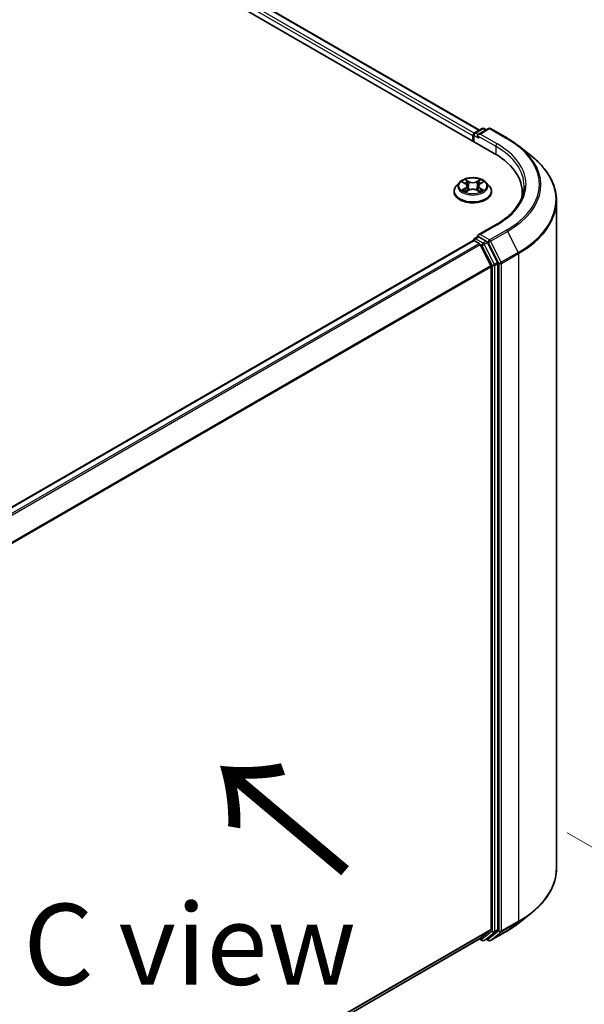
# Model space of a CAD drawing. Units: millimetres. Extents: x 0 to 8326, y 0 to 1826.
# Drawn here: x 66 to 78, y 98 to 118 of the extents above; entities that cross this region are included whole.
import ezdxf

# ---------------------------------------------------------------- set-up
doc = ezdxf.new("R2010")
doc.units = ezdxf.units.MM
doc.header["$LTSCALE"] = 0.666667
doc.layers.get('Defpoints').update_dxf_attribs({"lineweight": 25})
for name, color, linetype, lineweight in [('Dimension (ISO)', 7, 'Continuous', 18), ('Symbol (ISO)', 7, 'Continuous', 18), ('Visible (ISO)', 7, 'Continuous', 35), ('Visible Narrow (ISO)', 7, 'Continuous', 25)]:
    doc.layers.add(name, color=color, linetype=linetype, lineweight=lineweight)
doc.styles.add('Note Text (TK)', font='MS PGothic.ttf')
doc.dimstyles.new('Default - Method 1b (TK)', dxfattribs={"dimscale": 0.666667, "dimtxt": 2.5, "dimasz": 2.5, "dimexe": 1, "dimexo": 1.5, "dimgap": 1, "dimtad": 1, "dimtoh": 1, "dimrnd": 1e-08, "dimdsep": 46, "dimtxsty": 'Note Text (TK)', "dimcen": 0.09, "dimdle": 5, "dimclrd": 100, "dimclre": 100, "dimclrt": 7, "dimadec": 1, "dimazin": 1, "dimtfac": 1, "dimtmove": 0, "dimatfit": 3, "dimfxl": 1, "dimtolj": 1, "dimlwd": -1, "dimlwe": -1, "dimarcsym": 0})

# ---------------------------------------------------------------- blocks, each defined once
blk = doc.blocks.new('*D17')
at = {"layer": 'Defpoints', "color": 0}
for p in [(76.214, 102.042), (57.358, 91.155), (69.614, 84.079)]:
    blk.add_point(p, dxfattribs=at)
at = {"layer": 'Dimension (ISO)', "color": 100}
for p, q in [((77.214, 101.464), (89.137, 94.58)), ((87.027, 94.132), (71.058, 84.912)), ((58.358, 90.578), (70.281, 83.694))]:
    blk.add_line(p, q, dxfattribs=at)
for points in [[(86.888, 94.373), (87.166, 93.891), (88.47, 94.965)], [(70.919, 85.153), (71.197, 84.671), (69.614, 84.079)]]:
    blk.add_solid(points, dxfattribs=at)
at = {"layer": 'Dimension (ISO)', "color": 7, "insert": (77.345, 90.097), "char_height": 1.66667, "attachment_point": 4, "rotation": 30, "style": 'Note Text (TK)'}
blk.add_mtext('\\A1;{\\Q-30.000;\\W0.816;\\H0.816x;200}', dxfattribs=at)

msp = doc.modelspace()

# ---------------------------------------------------------------- linework, layer by layer
at = {"layer": 'Visible (ISO)'}
for p, q in [((38.9447, 136.6846), (75.7143, 115.4557)), ((75.4088, 115.9351), (39.5926, 136.6136)), ((75.2712, 115.8204), (75.2712, 115.7115)), ((75.2877, 115.7019), (75.2877, 115.8421)), ((75.3077, 115.8768), (75.4641, 115.9671)), ((75.5962, 115.9671), (75.382, 115.8435)), ((75.5041, 115.9671), (75.5501, 115.9405)), ((75.6362, 115.9671), (75.985, 115.7657)), ((76.2233, 115.6049), (76.4754, 115.4053)), ((74.9977, 114.8579), (74.9316, 114.7841)), ((75.0625, 114.866), (75.1193, 114.8321)), ((75.1542, 114.7855), (75.1652, 114.6837)), ((75.3881, 114.7855), (75.3772, 114.6837)), ((75.423, 114.8321), (75.4798, 114.866)), ((75.4798, 114.866), (75.4798, 114.8661)), ((75.5446, 114.8579), (75.6107, 114.7841)), ((74.8845, 114.6664), (74.8845, 114.6708)), ((75.1297, 114.6639), (75.1888, 114.6968)), ((75.3535, 114.6968), (75.4126, 114.6639)), ((75.6578, 114.6664), (75.6578, 114.6708)), ((76.2884, 114.5609), (76.2884, 114.6555)), ((76.995, 100.7324), (76.995, 114.4804)), ((75.7509, 113.9879), (75.382, 113.775)), ((61.1479, 105.5025), (75.2794, 113.6613)), ((75.2877, 113.6648), (75.2877, 113.6632)), ((75.2994, 113.6594), (75.3993, 113.6017)), ((75.3077, 113.6994), (75.375, 113.7383)), ((75.5501, 113.6453), (75.3937, 113.7356)), ((75.4211, 113.5774), (75.6417, 113.1442)), ((75.7832, 113.2062), (75.5718, 113.621)), ((75.7897, 99.473), (75.7897, 113.1815)), ((75.6483, 113.1195), (75.6483, 99.4805)), ((76.2233, 99.6079), (76.4754, 99.8075)), ((75.6417, 99.4634), (75.4211, 99.285)), ((75.5718, 99.285), (75.7832, 99.4558)), ((75.6362, 99.2457), (75.985, 99.4471)), ((61.5367, 91.2687), (75.4193, 99.2838)), ((75.4088, 99.2777), (75.4641, 99.2457)), ((75.5041, 99.2457), (75.5701, 99.2839)), ((75.5962, 99.2457), (75.5501, 99.2723))]:
    msp.add_line(p, q, dxfattribs=at)
for centre, start, end in [((75.3277, 115.8421), 120, 180), ((75.4841, 115.9324), 60, 120), ((75.6162, 115.9325), 60, 120), ((75.3277, 113.6648), 120, 180), ((75.4841, 99.2804), 240, 300), ((75.6162, 99.2803), 240, 300)]:
    msp.add_arc(centre, 0.04, start, end, dxfattribs=at)
for centre, major_axis, start_param, end_param in [((75.2994, 115.8367), (-0.02, -0.0346), 4.0083564, 5.4977871), ((75.422, 115.8204), (-0.0566, 0), 4.712389, 6.2831853), ((75.3937, 115.804), (-0.02, 0.0346), 0.7853982, 2.3561945), ((74.3284, 114.6555), (1.96, 0), 6.1711605, 7.0685835), ((74.3284, 114.4378), (2, 0), 0.1529658, 0.2006295), ((75.422, 113.7519), (-0.0566, 0), 4.712389, 6.2831853), ((75.2994, 113.6267), (-0.02, 0.0346), 5.4977871, 6.2831853), ((75.3937, 113.7682), (-0.02, -0.0346), 5.4977871, 6.1236372), ((75.3993, 113.569), (0.02, -0.0346), 1.4801364, 2.3561945), ((75.5501, 113.6126), (0.02, -0.0346), 1.4801364, 2.3561945), ((75.7614, 113.1978), (0.02, -0.0346), 0.7853982, 1.4801364), ((75.62, 113.1359), (0.02, -0.0346), 0.7853982, 1.4801364), ((75.62, 99.4968), (0.02, -0.0346), 0.0906599, 0.7853982), ((75.7614, 99.4893), (0.02, -0.0346), 0.0906599, 0.7853982), ((75.3993, 99.3184), (0.02, -0.0346), 0, 0.0906599), ((75.5501, 99.3185), (0.02, -0.0346), 0, 0.0906599)]:
    msp.add_ellipse(centre, major_axis=major_axis, ratio=0.5773503, start_param=start_param, end_param=end_param, dxfattribs=at)
for points, knots in [([(75.985, 115.7657), (76.0023, 115.7557), (76.0193, 115.7456), (76.0527, 115.7251), (76.0692, 115.7146), (76.1015, 115.6935), (76.1174, 115.6828), (76.1486, 115.661), (76.164, 115.65), (76.1941, 115.6277), (76.2088, 115.6164), (76.2233, 115.6049)], [3.14159265, 3.14159265, 3.14159265, 3.14159265, 3.17264484, 3.17264484, 3.20369702, 3.20369702, 3.2347492, 3.2347492, 3.26580139, 3.26580139, 3.29685357, 3.29685357, 3.29685357, 3.29685357]), ([(76.995, 114.4804), (76.995, 114.547), (76.9877, 114.6136), (76.9588, 114.7455), (76.9371, 114.8108), (76.88, 114.9389), (76.8445, 115.0017), (76.7604, 115.1239), (76.7119, 115.1833), (76.6025, 115.2977), (76.5418, 115.3528), (76.4754, 115.4053)], [2.35619449, 2.35619449, 2.35619449, 2.35619449, 2.48222194, 2.48222194, 2.60824939, 2.60824939, 2.73427684, 2.73427684, 2.86030429, 2.86030429, 2.98633174, 2.98633174, 2.98633174, 2.98633174]), ([(74.9316, 114.7841), (74.9256, 114.7775), (74.9202, 114.7706), (74.9103, 114.7564), (74.9059, 114.7492), (74.8983, 114.7342), (74.895, 114.7265), (74.8898, 114.7109), (74.8878, 114.703), (74.8852, 114.687), (74.8845, 114.6789), (74.8845, 114.6708)], [3.4494242, 3.4494242, 3.4494242, 3.4494242, 3.54493753, 3.54493753, 3.64045085, 3.64045085, 3.73596417, 3.73596417, 3.83147749, 3.83147749, 3.92699082, 3.92699082, 3.92699082, 3.92699082]), ([(75.5446, 114.8579), (75.5282, 114.8762), (75.5075, 114.8922), (75.4584, 114.9198), (75.4299, 114.9311), (75.3686, 114.9477), (75.3359, 114.9529), (75.2696, 114.9569), (75.236, 114.9557), (75.171, 114.9471), (75.1396, 114.9396), (75.0819, 114.9188), (75.0556, 114.9055), (75.0199, 114.8799), (75.008, 114.8693), (74.9977, 114.8579)], [1.2629648, 1.2629648, 1.2629648, 1.2629648, 1.5839777, 1.5839777, 1.9184063, 1.9184063, 2.2514838, 2.2514838, 2.5827972, 2.5827972, 2.9145331, 2.9145331, 3.2485111, 3.2485111, 3.4494242, 3.4494242, 3.4494242, 3.4494242]), ([(75.0756, 114.8582), (75.0676, 114.8672), (75.0555, 114.8724), (75.0439, 114.8749), (75.0438, 114.875), (75.0436, 114.875)], [0.001902216, 0.001902216, 0.001902216, 0.001902216, 0.032055974, 0.032055974, 0.032394303, 0.032394303, 0.032394303, 0.032394303]), ([(75.0436, 114.875), (75.0438, 114.8749), (75.0439, 114.8749), (75.0451, 114.8744), (75.0461, 114.874), (75.0472, 114.8736)], [-0.0323943032, -0.0323943032, -0.0323943032, -0.0323943032, -0.0320559737, -0.0320559737, -0.0289727583, -0.0289727583, -0.0289727583, -0.0289727583]), ([(75.1177, 114.9171), (75.1176, 114.9172), (75.1176, 114.9172), (75.1174, 114.9173), (75.1173, 114.9174), (75.1173, 114.9175)], [-0.00023059908, -0.00023059908, -0.00023059908, -0.00023059908, 0, 0, 0.00033832945, 0.00033832945, 0.00033832945, 0.00033832945]), ([(75.1173, 114.9175), (75.1173, 114.9174), (75.1174, 114.9173), (75.1174, 114.9172), (75.1175, 114.9172), (75.1175, 114.9171)], [-0.00033832945, -0.00033832945, -0.00033832945, -0.00033832945, 0, 0, 0.00024151791, 0.00024151791, 0.00024151791, 0.00024151791]), ([(75.1542, 114.7855), (75.1538, 114.7891), (75.153, 114.7927), (75.1505, 114.7997), (75.1488, 114.8031), (75.1448, 114.8097), (75.1423, 114.8129), (75.1368, 114.8189), (75.1337, 114.8218), (75.1269, 114.8272), (75.1232, 114.8297), (75.1193, 114.8321)], [0.84730152, 0.84730152, 0.84730152, 0.84730152, 0.98850982, 0.98850982, 1.12971813, 1.12971813, 1.27092643, 1.27092643, 1.41213473, 1.41213473, 1.55334303, 1.55334303, 1.55334303, 1.55334303]), ([(75.423, 114.8321), (75.4191, 114.8297), (75.4154, 114.8272), (75.4086, 114.8218), (75.4055, 114.8189), (75.4, 114.8129), (75.3976, 114.8097), (75.3935, 114.8031), (75.3918, 114.7997), (75.3893, 114.7927), (75.3885, 114.7891), (75.3881, 114.7855)], [3.15904595, 3.15904595, 3.15904595, 3.15904595, 3.30025425, 3.30025425, 3.44146255, 3.44146255, 3.58267086, 3.58267086, 3.72387916, 3.72387916, 3.86508746, 3.86508746, 3.86508746, 3.86508746]), ([(75.4086, 114.8892), (75.4161, 114.8995), (75.4204, 114.9102), (75.425, 114.9173), (75.425, 114.9174), (75.4251, 114.9175)], [0, 0, 0, 0, 0.032055974, 0.032055974, 0.032394303, 0.032394303, 0.032394303, 0.032394303]), ([(75.4251, 114.9175), (75.425, 114.9174), (75.4249, 114.9173), (75.4241, 114.9167), (75.4234, 114.916), (75.4227, 114.9154)], [-0.0323943032, -0.0323943032, -0.0323943032, -0.0323943032, -0.0320559737, -0.0320559737, -0.0289727583, -0.0289727583, -0.0289727583, -0.0289727583]), ([(75.4987, 114.875), (75.4986, 114.875), (75.4984, 114.8749), (75.4982, 114.8749), (75.4981, 114.8749), (75.498, 114.8748)], [-0.00033832945, -0.00033832945, -0.00033832945, -0.00033832945, 0, 0, 0.00024151791, 0.00024151791, 0.00024151791, 0.00024151791]), ([(75.4981, 114.8748), (75.4982, 114.8748), (75.4982, 114.8748), (75.4984, 114.8749), (75.4986, 114.8749), (75.4987, 114.875)], [-0.00023059908, -0.00023059908, -0.00023059908, -0.00023059908, 0, 0, 0.00033832945, 0.00033832945, 0.00033832945, 0.00033832945]), ([(75.6578, 114.6708), (75.6578, 114.6789), (75.6572, 114.687), (75.6545, 114.703), (75.6525, 114.7109), (75.6473, 114.7265), (75.6441, 114.7342), (75.6364, 114.7492), (75.632, 114.7564), (75.6222, 114.7706), (75.6167, 114.7775), (75.6107, 114.7841)], [0.78539816, 0.78539816, 0.78539816, 0.78539816, 0.88091149, 0.88091149, 0.97642481, 0.97642481, 1.07193813, 1.07193813, 1.16745145, 1.16745145, 1.26296478, 1.26296478, 1.26296478, 1.26296478]), ([(76.3284, 114.7861), (76.3284, 114.7281), (76.3205, 114.67), (76.2889, 114.5549), (76.2652, 114.4978), (76.2021, 114.3858), (76.1628, 114.3309), (76.0692, 114.2249), (76.015, 114.1737), (75.8928, 114.0766), (75.8248, 114.0306), (75.7509, 113.9879)], [3.92699082, 3.92699082, 3.92699082, 3.92699082, 4.08407045, 4.08407045, 4.24115008, 4.24115008, 4.39822972, 4.39822972, 4.55530935, 4.55530935, 4.71238898, 4.71238898, 4.71238898, 4.71238898]), ([(74.8845, 114.6664), (74.8845, 114.6425), (74.8908, 114.6188), (74.9152, 114.5732), (74.9337, 114.5515), (74.9815, 114.5122), (75.0112, 114.4947), (75.0784, 114.4662), (75.1159, 114.4552), (75.1948, 114.4406), (75.2361, 114.4371), (75.3186, 114.4379), (75.3596, 114.4422), (75.4376, 114.4581), (75.4744, 114.4698), (75.5401, 114.4996), (75.569, 114.5177), (75.6156, 114.5588), (75.6334, 114.5819), (75.6533, 114.6257), (75.6578, 114.646), (75.6578, 114.6664)], [3.9269908, 3.9269908, 3.9269908, 3.9269908, 4.2267014, 4.2267014, 4.5391124, 4.5391124, 4.8636054, 4.8636054, 5.1893334, 5.1893334, 5.5140838, 5.5140838, 5.8384387, 5.8384387, 6.1632728, 6.1632728, 6.4890702, 6.4890702, 6.8129852, 6.8129852, 7.0685835, 7.0685835, 7.0685835, 7.0685835]), ([(75.0442, 114.6975), (75.0442, 114.6975), (75.0441, 114.6974), (75.0439, 114.6974), (75.0438, 114.6973), (75.0436, 114.6973)], [-0.00023059908, -0.00023059908, -0.00023059908, -0.00023059908, 0, 0, 0.00033832945, 0.00033832945, 0.00033832945, 0.00033832945]), ([(75.0436, 114.6973), (75.0438, 114.6973), (75.0439, 114.6973), (75.0441, 114.6974), (75.0442, 114.6974), (75.0443, 114.6974)], [-0.00033832945, -0.00033832945, -0.00033832945, -0.00033832945, 0, 0, 0.00024151791, 0.00024151791, 0.00024151791, 0.00024151791]), ([(75.0883, 114.6924), (75.0907, 114.6904), (75.0933, 114.6884), (75.0989, 114.6844), (75.1019, 114.6824), (75.1082, 114.6784), (75.1116, 114.6765), (75.1187, 114.6727), (75.1224, 114.6708), (75.1285, 114.6679), (75.1308, 114.6669), (75.1332, 114.6658)], [4.53491661, 4.53491661, 4.53491661, 4.53491661, 4.60506204, 4.60506204, 4.67520747, 4.67520747, 4.7453529, 4.7453529, 4.81549833, 4.81549833, 4.85637589, 4.85637589, 4.85637589, 4.85637589]), ([(75.132, 114.6652), (75.1256, 114.6656), (75.1216, 114.6615), (75.1174, 114.6549), (75.1173, 114.6548), (75.1173, 114.6548)], [0.002431037, 0.002431037, 0.002431037, 0.002431037, 0.032055974, 0.032055974, 0.032394303, 0.032394303, 0.032394303, 0.032394303]), ([(75.1173, 114.6548), (75.1173, 114.6548), (75.1174, 114.6549), (75.1182, 114.6556), (75.1189, 114.6562), (75.1196, 114.6568)], [-0.0323943032, -0.0323943032, -0.0323943032, -0.0323943032, -0.0320559737, -0.0320559737, -0.0289727583, -0.0289727583, -0.0289727583, -0.0289727583]), ([(75.3535, 114.6968), (75.3446, 114.7018), (75.3345, 114.7059), (75.3128, 114.7121), (75.3011, 114.7143), (75.2773, 114.7164), (75.2651, 114.7164), (75.2412, 114.7143), (75.2296, 114.7121), (75.2078, 114.7059), (75.1977, 114.7018), (75.1888, 114.6968)], [1.5882496, 1.5882496, 1.5882496, 1.5882496, 1.8954276, 1.8954276, 2.2026055, 2.2026055, 2.5097835, 2.5097835, 2.8169614, 2.8169614, 3.1241394, 3.1241394, 3.1241394, 3.1241394]), ([(75.4091, 114.6658), (75.4115, 114.6669), (75.4138, 114.6679), (75.4199, 114.6708), (75.4236, 114.6727), (75.4307, 114.6765), (75.4341, 114.6784), (75.4404, 114.6824), (75.4434, 114.6844), (75.449, 114.6884), (75.4516, 114.6904), (75.4541, 114.6924)], [6.13919839, 6.13919839, 6.13919839, 6.13919839, 6.18007596, 6.18007596, 6.25022139, 6.25022139, 6.32036682, 6.32036682, 6.39051225, 6.39051225, 6.46065768, 6.46065768, 6.46065768, 6.46065768]), ([(75.4247, 114.6551), (75.4247, 114.6551), (75.4248, 114.655), (75.4249, 114.6549), (75.425, 114.6548), (75.4251, 114.6548)], [-0.00023059908, -0.00023059908, -0.00023059908, -0.00023059908, 0, 0, 0.00033832945, 0.00033832945, 0.00033832945, 0.00033832945]), ([(75.4251, 114.6548), (75.425, 114.6548), (75.425, 114.6549), (75.4249, 114.655), (75.4248, 114.6551), (75.4248, 114.6552)], [-0.00033832945, -0.00033832945, -0.00033832945, -0.00033832945, 0, 0, 0.00024151791, 0.00024151791, 0.00024151791, 0.00024151791]), ([(75.4653, 114.6977), (75.4732, 114.6992), (75.4861, 114.6999), (75.4984, 114.6973), (75.4986, 114.6973), (75.4987, 114.6973)], [0, 0, 0, 0, 0.032055974, 0.032055974, 0.032394303, 0.032394303, 0.032394303, 0.032394303]), ([(75.4987, 114.6973), (75.4986, 114.6973), (75.4984, 114.6974), (75.4973, 114.6978), (75.4962, 114.6982), (75.4951, 114.6986)], [-0.0323943032, -0.0323943032, -0.0323943032, -0.0323943032, -0.0320559737, -0.0320559737, -0.0289727583, -0.0289727583, -0.0289727583, -0.0289727583]), ([(75.375, 113.7383), (75.3767, 113.7393), (75.3796, 113.7398), (75.3863, 113.739), (75.3902, 113.7376), (75.3937, 113.7356)], [0.038953354, 0.038953354, 0.038953354, 0.038953354, 0.050334548, 0.050334548, 0.061715743, 0.061715743, 0.061715743, 0.061715743]), ([(76.995, 100.7324), (76.995, 100.6658), (76.9877, 100.5992), (76.9588, 100.4673), (76.9371, 100.402), (76.88, 100.2739), (76.8445, 100.2111), (76.7604, 100.0889), (76.7119, 100.0295), (76.6025, 99.9151), (76.5418, 99.86), (76.4754, 99.8075)], [3.92699082, 3.92699082, 3.92699082, 3.92699082, 4.05301827, 4.05301827, 4.17904572, 4.17904572, 4.30507316, 4.30507316, 4.43110061, 4.43110061, 4.55712806, 4.55712806, 4.55712806, 4.55712806]), ([(75.985, 99.4471), (76.0023, 99.4571), (76.0193, 99.4672), (76.0527, 99.4877), (76.0692, 99.4982), (76.1015, 99.5193), (76.1174, 99.53), (76.1486, 99.5518), (76.164, 99.5628), (76.1941, 99.5851), (76.2088, 99.5964), (76.2233, 99.6079)], [1.57079633, 1.57079633, 1.57079633, 1.57079633, 1.60184851, 1.60184851, 1.63290069, 1.63290069, 1.66395288, 1.66395288, 1.69500506, 1.69500506, 1.72605724, 1.72605724, 1.72605724, 1.72605724])]:
    msp.add_open_spline(points, degree=3, knots=knots, dxfattribs=at)
for points in [[(75.0472, 114.8736), (75.0524, 114.8715), (75.0576, 114.869), (75.0625, 114.866)], [(75.4227, 114.9154), (75.4161, 114.9092), (75.4094, 114.9016), (75.4019, 114.8943)], [(75.1196, 114.6568), (75.1229, 114.6595), (75.1262, 114.662), (75.1297, 114.6639)], [(75.4951, 114.6986), (75.485, 114.7021), (75.4748, 114.7042), (75.4671, 114.7057)]]:
    msp.add_open_spline(points, degree=3, dxfattribs=at)
at = {"layer": 'Visible Narrow (ISO)'}
for p, q in [((75.2712, 115.8204), (39.4444, 136.5049)), ((75.2988, 115.8697), (39.4727, 136.5539)), ((75.397, 115.9283), (39.5726, 136.6116)), ((75.2994, 115.8258), (75.3937, 115.7714)), ((75.2994, 115.6952), (75.2994, 115.8258)), ((75.3277, 115.8748), (75.4841, 115.9651)), ((75.382, 115.8435), (75.3277, 115.8748)), ((75.3654, 115.8204), (75.7426, 115.6026)), ((75.422, 115.853), (75.6162, 115.9651)), ((75.7709, 115.6516), (75.422, 115.853)), ((75.4841, 115.9651), (75.5384, 115.9337)), ((75.6162, 115.9651), (75.965, 115.7637)), ((75.7426, 115.6026), (75.7426, 115.439)), ((75.0436, 114.875), (75.1159, 114.8318)), ((75.192, 114.8758), (75.1173, 114.9175)), ((75.1404, 114.8943), (75.1874, 114.8681)), ((75.1807, 114.7736), (75.1568, 114.8598)), ((75.1874, 114.8681), (75.1807, 114.7736)), ((75.4251, 114.9175), (75.3503, 114.8758)), ((75.3549, 114.8681), (75.4019, 114.8943)), ((75.3549, 114.8681), (75.3616, 114.7736)), ((75.3855, 114.8598), (75.3616, 114.7736)), ((75.4265, 114.8318), (75.4987, 114.875)), ((75.1159, 114.7405), (75.0436, 114.6973)), ((75.0752, 114.7057), (75.1206, 114.7328)), ((75.0993, 114.6842), (75.0946, 114.6918)), ((75.1173, 114.6548), (75.192, 114.6965)), ((75.1206, 114.7328), (75.1253, 114.6694)), ((75.1257, 114.6639), (75.1257, 114.6639)), ((75.1259, 114.6616), (75.1259, 114.6616)), ((75.3503, 114.6965), (75.4251, 114.6548)), ((75.4164, 114.6616), (75.4164, 114.6616)), ((75.4166, 114.6639), (75.4166, 114.6639)), ((75.4217, 114.7328), (75.417, 114.6694)), ((75.4217, 114.7328), (75.4671, 114.7057)), ((75.4987, 114.6973), (75.4265, 114.7405)), ((75.4478, 114.6918), (75.443, 114.6842)), ((75.422, 113.7846), (75.7709, 113.986)), ((75.6162, 113.6725), (75.422, 113.7846)), ((75.965, 113.8739), (75.6162, 113.6725)), ((75.6379, 113.6482), (75.9868, 113.8496)), ((75.9868, 113.8496), (76.2074, 113.4164)), ((61.1596, 105.4957), (75.2994, 113.6594)), ((61.2595, 105.438), (75.3993, 113.6017)), ((61.2914, 105.4196), (75.4211, 113.5774)), ((75.3277, 113.6975), (75.3937, 113.7356)), ((75.4841, 113.6072), (75.3277, 113.6975)), ((75.4204, 113.5786), (75.4558, 113.5582)), ((75.4558, 113.5582), (75.6671, 113.1434)), ((75.5501, 113.6453), (75.4841, 113.6072)), ((75.5058, 113.5829), (75.5718, 113.621)), ((75.7172, 113.1681), (75.5058, 113.5829)), ((75.5501, 113.6453), (75.5879, 113.6235)), ((75.5879, 113.6235), (75.8086, 113.1903)), ((75.8586, 113.215), (75.6379, 113.6482)), ((76.2074, 113.4164), (75.8586, 113.215)), ((75.8651, 113.1903), (76.214, 113.3917)), ((76.214, 113.3917), (76.214, 99.6438)), ((75.7832, 113.2062), (75.7172, 113.1681)), ((75.7237, 113.1434), (75.7897, 113.1815)), ((75.8086, 113.1903), (75.8086, 99.4424)), ((75.8651, 99.4424), (75.8651, 113.1903)), ((61.5253, 104.9941), (75.6417, 113.1442)), ((61.5356, 104.9716), (75.6483, 113.1195)), ((75.6671, 113.1434), (75.6671, 99.4349)), ((75.7237, 99.4349), (75.7237, 113.1434)), ((75.8586, 99.4253), (76.2074, 99.6267)), ((76.214, 99.6438), (75.8651, 99.4424)), ((75.9868, 99.4483), (76.2074, 99.6267)), ((61.5367, 91.3332), (75.6483, 99.4805)), ((61.5367, 91.3198), (75.6417, 99.4634)), ((75.6671, 99.4349), (75.4558, 99.2641)), ((75.5058, 99.2469), (75.7172, 99.4177)), ((75.8086, 99.4424), (75.5879, 99.264)), ((75.9868, 99.4483), (75.6379, 99.2469)), ((75.6379, 99.2469), (75.8586, 99.4253)), ((75.7172, 99.4177), (75.7832, 99.4558)), ((75.7897, 99.473), (75.7237, 99.4349)), ((61.5367, 91.2689), (75.4211, 99.285)), ((75.4558, 99.2641), (75.4204, 99.2845)), ((75.5718, 99.285), (75.5058, 99.2469)), ((75.5879, 99.264), (75.5618, 99.2791))]:
    msp.add_line(p, q, dxfattribs=at)
for centre, major_axis, ratio, start_param, end_param in [((75.3277, 115.8421), (-0.04, 0), 0.5773503, 0, 0.7853982), ((75.3277, 115.8421), (0.02, 0.0346), 0.5773503, 0.7853982, 2.3561945), ((75.3277, 115.8421), (-0.02, 0.0346), 0.5773503, 5.4977871, 6.2831853), ((75.4841, 115.9324), (-0.02, 0.0346), 0.5773503, 5.4977871, 6.2831853), ((75.4841, 115.9324), (0.02, 0.0346), 0.5773503, 0, 0.7853982), ((75.6162, 115.9325), (-0.02, 0.0346), 0.5773503, 5.4977871, 6.2831853), ((75.6162, 115.9325), (0.02, 0.0346), 0.5773503, 0, 0.7853982), ((75.7709, 115.619), (0.02, 0.0346), 0.5773503, 0.7853982, 2.3561945), ((74.3284, 114.7861), (2, 0), 0.5773503, 0, 0.7853982), ((74.3284, 114.8188), (2.04, 0), 0.5773503, 5.4977871, 7.0685835), ((75.965, 115.7311), (0.02, 0.0346), 0.5773503, 0, 0.7853982), ((74.3284, 114.8188), (2.3146, 0), 0.5773503, 5.4977871, 7.0685835), ((74.3284, 114.807), (2.3453, 0), 0.5773503, 5.4977871, 6.9133226), ((74.3284, 114.5013), (2.6574, 0), 0.5773503, 5.4977871, 6.9133226), ((75.2712, 114.6827), (-0.3824, 0), 0.5773503, 5.8056187, 9.9023446), ((75.2712, 114.7762), (-0.3079, 0), 0.5773503, 5.8056187, 9.9023446), ((75.2712, 114.7861), (-0.2747, 0), 0.5773503, 5.3071026, 5.6884717), ((75.2712, 114.7559), (0.215, 0), 0.5773503, 2.1762943, 2.4206222), ((75.1159, 114.8264), (0.00342, 0.00572), 0.5873385, 0, 0.7942785), ((75.0339, 114.7861), (0.1139, 0), 0.5773503, 5.5152404, 7.0511302), ((75.0339, 114.7812), (0.1205, 0), 0.5773503, 5.5152404, 6.3450887), ((75.1358, 114.892), (-0.00544, -0.00385), 0.1849737, 1.043317, 2.4384992), ((75.1182, 114.8643), (0.0282, -0.0564), 0.5476269, 1.2270205, 1.8422764), ((75.1522, 114.8575), (-0.00642, -0.00178), 0.2229178, 3.8515805, 5.2070037), ((75.1761, 114.7714), (-0.00642, -0.00178), 0.2228845, 3.8515738, 5.2026198), ((75.192, 114.8704), (-0.00325, -0.00582), 0.5671862, 3.9184152, 5.401945), ((75.2712, 114.9181), (0.1205, 0), 0.5773503, 3.9444441, 5.4803339), ((75.2712, 114.9231), (-0.1139, 0), 0.5773503, 0.8028515, 2.3387412), ((75.3503, 114.8704), (0.00325, -0.00582), 0.5671862, 0.8812403, 2.3647701), ((75.3662, 114.7714), (-0.00642, 0.00178), 0.2228845, 4.2221582, 5.5732041), ((75.5084, 114.7861), (-0.1139, 0), 0.5773503, 5.5152404, 7.0511302), ((75.4241, 114.8643), (-0.0282, -0.0564), 0.5476269, 4.4409089, 5.0561648), ((75.3901, 114.8575), (-0.00642, 0.00178), 0.2229178, 4.2177743, 5.5731974), ((75.5084, 114.7812), (-0.1205, 0), 0.5773503, 6.221282, 7.0511302), ((75.2712, 114.7559), (0.215, 0), 0.5773503, 0.7209705, 0.9652983), ((75.4065, 114.892), (-0.00544, 0.00385), 0.1849737, 0.7030935, 2.0982756), ((75.4265, 114.8264), (-0.00342, 0.00572), 0.5873385, 5.4889069, 6.2831853), ((75.2712, 114.7861), (-0.2747, 0), 0.5773503, 3.7363063, 4.1176753), ((75.2712, 114.6708), (-0.3867, 0), 0.5773503, 0, 3.1415927), ((75.2712, 114.6664), (0.3867, 0), 0.5773503, 3.1415927, 6.2831853), ((75.2712, 114.7861), (0.2747, 0), 0.5773503, 3.7363063, 4.1176753), ((75.08, 114.7035), (-0.00128, -0.00654), 0.7797536, 4.5269049, 5.922087), ((75.0596, 114.6538), (-0.021, -0.0502), 0.7122196, 2.6720097, 3.2872655), ((75.0993, 114.6896), (-0.00567, -0.00351), 0.7297361, 5.1634453, 5.7754826), ((75.1159, 114.735), (0.00342, -0.00572), 0.5873385, 0.8637843, 2.3473142), ((75.192, 114.691), (-0.00325, 0.00582), 0.5671862, 5.5063628, 6.2831853), ((75.2712, 114.6492), (0.1139, 0), 0.5773503, 0.8028515, 2.3387412), ((75.3503, 114.691), (0.00325, 0.00582), 0.5671862, 0, 0.7768225), ((75.4265, 114.735), (-0.00342, -0.00572), 0.5873385, 3.9358711, 5.419401), ((75.2712, 114.7861), (0.2747, 0), 0.5773503, 5.3071026, 5.6884717), ((75.4827, 114.6538), (0.021, -0.0502), 0.7122196, 2.9959198, 3.6111756), ((75.443, 114.6896), (-0.00567, 0.00351), 0.7297361, 3.6492954, 4.2613326), ((75.4623, 114.7035), (0.00128, -0.00654), 0.7797536, 0.3610983, 1.7562804), ((74.3284, 114.4804), (2.6667, 0), 0.5773503, 5.4977871, 6.2831853), ((75.7709, 113.9533), (-0.02, 0.0346), 0.5773503, 5.4977871, 6.2831853), ((75.965, 113.8412), (0.02, -0.0346), 0.5773503, 1.4801364, 2.3561945), ((75.3277, 113.6648), (-0.04, 0), 0.5773503, 0, 0.0701236), ((75.3277, 113.6648), (0.02, 0.0346), 0.5773503, 0.7853982, 2.061679), ((75.3277, 113.6648), (-0.02, 0.0346), 0.5773503, 5.4977871, 6.2831853), ((75.4841, 113.5745), (0.02, 0.0346), 0.5773503, 0.7853982, 2.3561945), ((75.4841, 113.5745), (-0.0356, -0.0182), 0.0739221, 0.617421, 2.1882173), ((75.4841, 113.5745), (-0.02, 0.0346), 0.5773503, 4.6217291, 5.4977871), ((75.6162, 113.6398), (0.02, 0.0346), 0.5773503, 0.7853982, 2.3561945), ((75.6162, 113.6398), (-0.0356, -0.0182), 0.0739221, 0.617421, 2.1882173), ((75.6162, 113.6398), (-0.02, 0.0346), 0.5773503, 4.6217291, 5.4977871), ((76.1857, 113.408), (-0.02, 0.0346), 0.5773503, 3.9269908, 4.6217291), ((75.6954, 113.1597), (0.0356, 0.0182), 0.0739221, 3.7590136, 5.32981), ((75.6954, 113.1597), (-0.02, 0.0346), 0.5773503, 3.9269908, 4.6217291), ((75.8368, 113.2066), (0.0356, 0.0182), 0.0739221, 3.7590136, 5.32981), ((75.8368, 113.2066), (-0.04, 0), 0.5773503, 0.7853982, 2.3561945), ((75.8368, 113.2066), (-0.02, 0.0346), 0.5773503, 3.9269908, 4.6217291), ((75.6954, 113.1597), (-0.04, 0), 0.5773503, 0.7853982, 2.3561945), ((74.3284, 100.7324), (2.6667, 0), 0.5773503, 5.4977871, 6.2831853), ((74.3284, 100.7115), (2.6574, 0), 0.5773503, 5.4977871, 5.6530481), ((74.3284, 100.4058), (-2.3453, 0), 0.5773503, 2.3561945, 2.5114554), ((76.1857, 99.6601), (0.02, -0.0346), 0.5773503, 0.0906599, 0.7853982), ((75.6954, 99.4512), (0.04, 0), 0.5773503, 3.9269908, 5.4977871), ((75.6954, 99.4512), (0.0251, -0.0311), 0.8131434, 4.585045, 6.1558413), ((75.6954, 99.4512), (0.02, -0.0346), 0.5773503, 0.0906599, 0.7853982), ((75.8368, 99.4587), (0.04, 0), 0.5773503, 3.9269908, 5.4977871), ((75.8368, 99.4587), (0.0251, -0.0311), 0.8131434, 4.585045, 6.1558413), ((75.8368, 99.4587), (0.02, -0.0346), 0.5773503, 0.0906599, 0.7853982), ((75.965, 99.4817), (0.02, -0.0346), 0.5773503, 0, 0.0906599), ((75.4841, 99.2804), (-0.02, -0.0346), 0.5773503, 5.4977871, 6.2831853), ((75.4841, 99.2804), (0.0251, -0.0311), 0.8131434, 4.585045, 6.1558413), ((75.4841, 99.2804), (0.02, -0.0346), 0.5773503, 0, 0.0906599), ((75.6162, 99.2803), (-0.02, -0.0346), 0.5773503, 5.4977871, 6.2831853), ((75.6162, 99.2803), (0.0251, -0.0311), 0.8131434, 4.585045, 6.1558413), ((75.6162, 99.2803), (0.02, -0.0346), 0.5773503, 0, 0.0906599)]:
    msp.add_ellipse(centre, major_axis=major_axis, ratio=ratio, start_param=start_param, end_param=end_param, dxfattribs=at)
msp.add_ellipse((75.2712, 114.7861), major_axis=(0.2855, 0), ratio=0.5773503, dxfattribs=at)
for points in [[(75.1175, 114.9171), (75.122, 114.91), (75.1263, 114.8994), (75.1337, 114.8892)], [(75.1404, 114.8943), (75.1322, 114.9023), (75.1249, 114.9107), (75.1177, 114.9171)], [(75.1337, 114.8892), (75.1404, 114.8798), (75.1458, 114.8689), (75.1488, 114.8579)], [(75.1488, 114.8579), (75.1568, 114.8292), (75.1647, 114.8005), (75.1727, 114.7718)], [(75.203, 114.7036), (75.1943, 114.7263), (75.187, 114.7498), (75.1807, 114.7736)], [(75.3616, 114.7736), (75.3553, 114.7498), (75.348, 114.7263), (75.3394, 114.7036)], [(75.3696, 114.7718), (75.3776, 114.8005), (75.3855, 114.8292), (75.3935, 114.8579)], [(75.3935, 114.8579), (75.3966, 114.8689), (75.4019, 114.8798), (75.4086, 114.8892)], [(75.498, 114.8748), (75.4866, 114.8723), (75.4746, 114.8672), (75.4668, 114.8582)], [(75.4798, 114.8661), (75.4857, 114.8695), (75.4919, 114.8724), (75.4981, 114.8748)], [(75.0752, 114.7057), (75.0668, 114.7041), (75.0553, 114.7016), (75.0442, 114.6975)], [(75.0443, 114.6974), (75.0564, 114.6999), (75.0692, 114.6992), (75.077, 114.6977)], [(75.077, 114.6977), (75.0812, 114.6969), (75.085, 114.6951), (75.0883, 114.6924)], [(75.1727, 114.7718), (75.1794, 114.7476), (75.1872, 114.7238), (75.1966, 114.7008)], [(75.3457, 114.7008), (75.3551, 114.7238), (75.3629, 114.7476), (75.3696, 114.7718)], [(75.4248, 114.6552), (75.4207, 114.6615), (75.4167, 114.6656), (75.4103, 114.6652)], [(75.4127, 114.6639), (75.4168, 114.6616), (75.4207, 114.6586), (75.4247, 114.6551)], [(75.4541, 114.6924), (75.4574, 114.6951), (75.4612, 114.6969), (75.4653, 114.6977)]]:
    msp.add_open_spline(points, degree=3, dxfattribs=at)

# ---------------------------------------------------------------- texts
at = {"layer": 'Symbol (ISO)', "color": 7, "insert": (72.7829, 100.627), "char_height": 2.666667, "attachment_point": 4, "rotation": 140, "line_spacing_factor": 1.5, "style": 'Note Text (TK)'}
msp.add_mtext('\\fＭＳ Ｐゴシック|b0|i0;{\\H2.6667;→}', dxfattribs=at)
at = {"layer": 'Symbol (ISO)', "color": 7, "insert": (69.4379, 99.1672), "char_height": 1.666667, "attachment_point": 5, "line_spacing_factor": 1.5, "style": 'Note Text (TK)'}
msp.add_mtext('\\fＭＳ Ｐゴシック|b0|i0;C view', dxfattribs=at)

# ---------------------------------------------------------------- dimensions: what is measured, and where the dimension line sits
at = {"layer": 'Dimension (ISO)', "color": 100}
dim = msp.add_linear_dim(base=(69.6143, 84.0787), p1=(76.214, 102.0416), p2=(57.3578, 91.155), angle=30, text='{\\Q-30.000;\\W0.816;\\H0.816x;<>}', dimstyle='Default - Method 1b (TK)', override={"dimgap": 1, "dimtoh": 0, "dimdec": 2, "dimlfac": 9.185587, "dimtol": 0, "dimlim": 0, "dimtp": 0, "dimtm": 0, "dimtdec": 2, "dimtofl": 0, "dimatfit": 1}, dxfattribs=at)
dim.commit()
dim.dimension.update_dxf_attribs({"geometry": '*D17', "text_midpoint": (79.0424, 89.522), "dimtype": 160})

doc.saveas('drawing.dxf')
